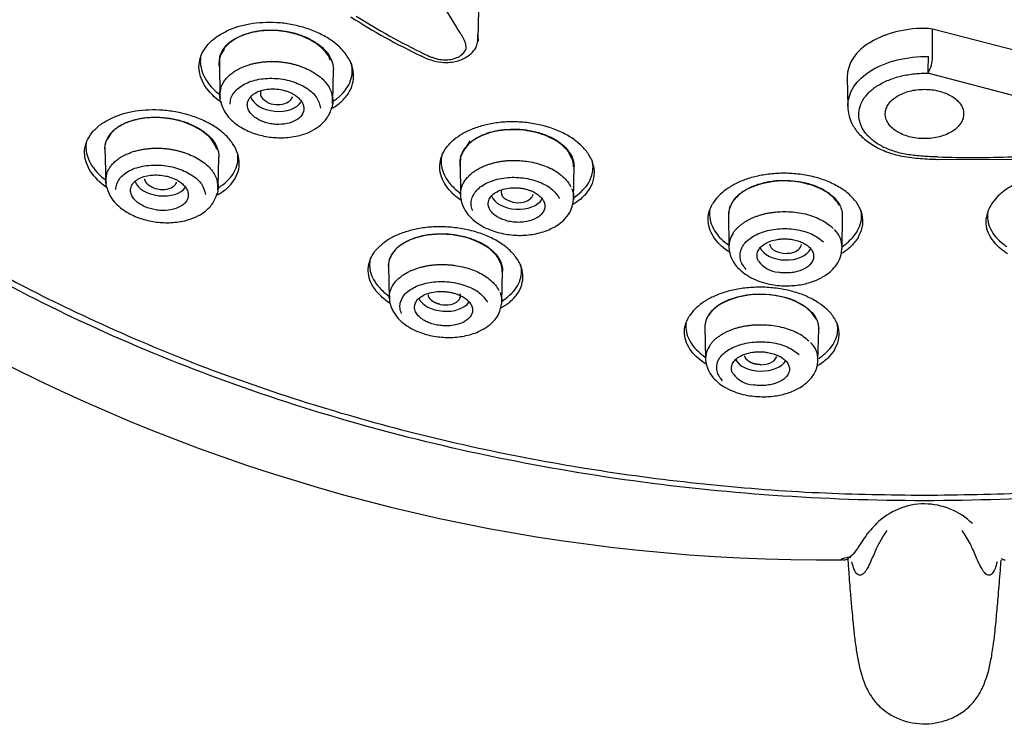
# Model space of a CAD drawing. Units: millimetres. Extents: x -18 to 424, y -18 to 537.
# Drawn here: x 50 to 76, y 379 to 398 of the extents above; entities that cross this region are included whole.
import ezdxf

# ---------------------------------------------------------------- set-up
doc = ezdxf.new("R2010")
doc.units = ezdxf.units.MM
doc.layers.add('Default', color=7, linetype='Continuous')
doc.layers.add('DV1_Default', color=7, linetype='Continuous')

# ---------------------------------------------------------------- blocks, each defined once
blk = doc.blocks.new('SE')
at = {"layer": 'DV1_Default', "color": 7, "linetype": 'Continuous'}
for p, q in [((61.801, 397.803), (60.071, 400.671)), ((62.378, 397.496), (62.396, 398.242)), ((62.365, 397.416), (62.369, 397.605)), ((74.328, 397.748), (74.225, 397.763)), ((74.324, 397.008), (74.328, 397.749)), ((78.929, 396.55), (74.328, 397.748)), ((55.68, 397.199), (55.61, 397.096)), ((55.706, 397.252), (55.737, 397.289)), ((55.566, 396.858), (55.577, 395.985)), ((58.494, 396.92), (58.459, 397.002)), ((58.555, 395.855), (58.565, 396.682)), ((78.468, 395.471), (74.206, 396.584)), ((72.082, 396.467), (72.1, 395.707)), ((58.545, 395.793), (58.546, 395.901)), ((58.553, 395.908), (58.554, 395.868)), ((52.611, 394.847), (52.728, 395.016)), ((52.702, 394.98), (52.609, 394.836)), ((62.157, 394.803), (62.059, 394.645)), ((52.556, 394.612), (52.577, 393.729)), ((55.504, 394.583), (55.478, 394.659)), ((55.534, 393.575), (55.554, 394.384)), ((61.898, 394.244), (61.909, 393.367)), ((61.921, 394.403), (61.935, 394.444)), ((64.832, 394.355), (64.78, 394.469)), ((74.444, 394.32), (76.439, 394.325)), ((64.887, 393.274), (64.897, 394.13)), ((55.525, 393.516), (55.527, 393.629)), ((55.532, 393.641), (55.535, 393.591)), ((64.897, 393.32), (65.03, 393.419)), ((68.961, 392.867), (68.972, 392.024)), ((71.949, 391.973), (71.959, 392.83)), ((72.251, 392.289), (72.337, 392.407)), ((60.017, 391.533), (60.055, 391.716)), ((62.969, 391.573), (62.917, 391.704)), ((60.016, 391.522), (60.038, 390.652)), ((62.995, 390.542), (63.016, 391.382)), ((63.017, 390.6), (63.15, 390.694)), ((68.454, 390.251), (68.411, 390.165)), ((71.252, 390.13), (71.223, 390.195)), ((68.337, 389.925), (68.358, 389.074)), ((71.315, 389.016), (71.335, 389.856)), ((71.335, 389.877), (71.327, 389.852)), ((71.628, 389.335), (71.713, 389.45))]:
    blk.add_line(p, q, dxfattribs=at)
for centre, radius, start, end in [((71.498, 431.459), 47.677, 219.5879, 270.5381), ((67.83, 411.762), 16.281, 237.2695, 244.6956), ((68.594, 412.943), 17.592, 237.5924, 244.3079), ((56.199, 396.854), 0.644, 128.801, 189.1473), ((56.633, 396.426), 1.244, 113.0049, 136.0707), ((66.02, 397.023), 8.2, 357.0513, 0.0131), ((73.599, 396.991), 0.725, 327.5005, 1.4102), ((56.361, 396.008), 0.78, 166.844, 185.6423), ((57.786, 395.875), 0.76, 1.9249, 13.2851), ((53.526, 394.271), 1.093, 110.9219, 136.9825), ((53.17, 394.594), 0.619, 127.2935, 173.6707), ((62.735, 394.097), 0.872, 127.4339, 156.5464), ((62.501, 394.228), 0.611, 151.5028, 188.1282), ((75.365, 421.892), 27.524, 268.1311, 272.2174), ((53.336, 393.762), 0.754, 166.8445, 185.4486), ((54.622, 393.58), 0.906, 3.1049, 11.9821), ((62.688, 393.399), 0.779, 176.9951, 206.4493), ((69.622, 392.844), 0.659, 146.1457, 178.1466), ((69.712, 392.9), 0.752, 179.3864, 186.0501), ((71.304, 392.002), 0.644, 358.8561, 46.6536), ((69.614, 392.021), 0.642, 146.2532, 182.438), ((60.762, 391.431), 0.763, 125.1944, 158.0408), ((69.815, 392.05), 0.844, 182.5588, 226.152), ((60.609, 391.509), 0.594, 151.1276, 186.4065), ((70.338, 392.071), 0.728, 216.3846, 264.1632), ((60.791, 390.694), 0.753, 177.3098, 206.6723), ((68.915, 389.905), 0.577, 144.0541, 180.372), ((68.97, 389.076), 0.611, 145.3461, 183.0458), ((70.701, 389.051), 0.614, 358.2692, 47.2609), ((69.176, 389.108), 0.819, 183.4977, 226.7206), ((69.68, 389.139), 0.757, 217.8079, 264.3916), ((74.129, 383.428), 1.826, 90.4223, 134.3037), ((74.097, 383.415), 1.838, 45.8531, 89.4279)]:
    blk.add_arc(centre, radius, start, end, dxfattribs=at)
for centre, major_axis, ratio, start_param, end_param in [((57.071, 396.034), (-0.698, 0.058), 0.644594, 0.267417, 2.841325), ((54.027, 393.795), (-0.696, 0.076), 0.622151, 0.294659, 2.821909), ((63.401, 393.45), (-0.699, 0.036), 0.634947, 0.279451, 2.824709), ((70.461, 392.112), (-0.7, 0.012), 0.629953, 0.297762, 2.826908), ((61.487, 390.749), (-0.698, 0.047), 0.609306, 0.316426, 2.798671), ((69.809, 389.172), (-0.7, 0.016), 0.602657, 0.332918, 2.815855)]:
    blk.add_ellipse(centre, major_axis=major_axis, ratio=ratio, start_param=start_param, end_param=end_param, dxfattribs=at)
for points, degree, knots in [([(74.116, 385.337), (76.773, 385.337), (79.386, 385.521), (84.526, 386.243), (87.081, 386.79), (91.952, 388.218), (94.262, 389.091), (98.634, 391.155), (100.705, 392.356), (104.415, 394.98), (106.081, 396.412), (109.021, 399.52), (110.271, 401.176), (112.278, 404.598), (113.05, 406.39), (114.084, 410.061), (114.34, 411.906), (114.343, 415.616), (114.083, 417.5), (113.057, 421.148), (112.299, 422.921), (110.287, 426.364), (109.028, 428.03), (106.117, 431.113), (104.456, 432.55), (100.705, 435.207), (98.669, 436.387), (94.315, 438.448), (91.965, 439.339), (87.091, 440.768), (84.584, 441.307), (79.432, 442.036), (76.773, 442.224), (71.459, 442.224), (68.846, 442.04), (63.705, 441.317), (61.151, 440.771), (56.28, 439.343), (53.97, 438.47), (49.597, 436.406), (47.527, 435.205), (43.816, 432.581), (42.151, 431.149), (39.21, 428.04), (37.961, 426.385), (35.954, 422.963), (35.182, 421.171), (34.148, 417.5), (33.892, 415.654), (33.889, 411.945), (34.149, 410.061), (35.174, 406.413), (35.933, 404.64), (37.945, 401.197), (39.204, 399.53), (42.114, 396.448), (43.776, 395.011), (47.527, 392.354), (49.563, 391.174), (53.917, 389.113), (56.266, 388.222), (61.14, 386.793), (63.647, 386.254), (68.8, 385.525), (71.459, 385.337), (74.116, 385.337)], 3, [0, 0, 0, 0, 0.03125, 0.03125, 0.0625, 0.0625, 0.09375, 0.09375, 0.125, 0.125, 0.15625, 0.15625, 0.1875, 0.1875, 0.21875, 0.21875, 0.25, 0.25, 0.28125, 0.28125, 0.3125, 0.3125, 0.34375, 0.34375, 0.375, 0.375, 0.40625, 0.40625, 0.4375, 0.4375, 0.46875, 0.46875, 0.5, 0.5, 0.53125, 0.53125, 0.5625, 0.5625, 0.59375, 0.59375, 0.625, 0.625, 0.65625, 0.65625, 0.6875, 0.6875, 0.71875, 0.71875, 0.75, 0.75, 0.78125, 0.78125, 0.8125, 0.8125, 0.84375, 0.84375, 0.875, 0.875, 0.90625, 0.90625, 0.9375, 0.9375, 0.96875, 0.96875, 1, 1, 1, 1]), ([(58.54, 395.669), (58.59, 395.698), (58.737, 395.791), (58.923, 395.981), (59.067, 396.233), (59.115, 396.502), (59.071, 396.771), (58.946, 397.031), (58.748, 397.271), (58.483, 397.481), (58.168, 397.654), (57.819, 397.787), (57.451, 397.878), (57.077, 397.923), (56.71, 397.923), (56.364, 397.884), (56.042, 397.812), (55.857, 397.736), (55.765, 397.698)], 3, [0, 0, 0, 0, 0.0348724, 0.1077027, 0.1790905, 0.2492118, 0.3183388, 0.3863445, 0.4530107, 0.5184032, 0.5827876, 0.6460881, 0.7081028, 0.7687909, 0.8283627, 0.8868502, 0.9441064, 1, 1, 1, 1]), ([(55.622, 395.819), (55.577, 395.849), (55.355, 396.016), (55.072, 396.372), (54.985, 396.886), (55.188, 397.28), (55.474, 397.545), (55.669, 397.648), (55.765, 397.698)], 3, [0, 0, 0, 0, 0.055124, 0.291396, 0.527046, 0.761694, 0.882733, 1, 1, 1, 1]), ([(58.495, 396.932), (58.451, 397.032), (58.297, 397.248), (57.754, 397.62), (56.916, 397.77), (56.184, 397.613), (55.903, 397.453), (55.796, 397.356)], 3, [0, 0, 0, 0, 0.140738, 0.31259, 0.656295, 0.828148, 1, 1, 1, 1]), ([(56.147, 397.571), (56.18, 397.588), (56.25, 397.617), (56.362, 397.652), (56.478, 397.68), (56.597, 397.702), (56.719, 397.716), (56.844, 397.723), (56.973, 397.723), (57.174, 397.713), (57.445, 397.675), (57.767, 397.577), (58.05, 397.436), (58.288, 397.265), (58.458, 397.066), (58.544, 396.871), (58.565, 396.739), (58.565, 396.681), (58.565, 396.677)], 3, [0, 0, 0, 0, 0.03982, 0.0787657, 0.1170106, 0.1548534, 0.1925985, 0.2305495, 0.2690027, 0.3082412, 0.4103683, 0.5099137, 0.6133475, 0.7149293, 0.8142275, 0.9176263, 0.99438, 1, 1, 1, 1]), ([(62.06, 397.265), (62.058, 397.287), (62.055, 397.329), (62.039, 397.391), (62.013, 397.454), (61.969, 397.54), (61.898, 397.658), (61.835, 397.752), (61.801, 397.803)], 3, [0, 0, 0, 0, 0.115886, 0.228109, 0.334836, 0.461067, 0.709492, 1, 1, 1, 1]), ([(74.225, 397.765), (73.661, 397.783), (73.102, 397.644), (72.301, 397.171), (72.082, 396.829), (72.081, 396.474), (72.082, 396.467), (72.082, 396.459)], 3, [0, 0, 0, 0, 0.495007, 0.495007, 0.990013, 0.990013, 1, 1, 1, 1]), ([(60.859, 397.049), (60.956, 397.003), (61.114, 396.932), (61.392, 396.865), (61.627, 396.867), (61.868, 396.91), (62.095, 397.01), (62.253, 397.159), (62.34, 397.301), (62.357, 397.382), (62.368, 397.434)], 3, [0, 0, 0, 0, 0.160589, 0.306502, 0.430853, 0.519198, 0.693794, 0.826504, 0.905011, 1, 1, 1, 1]), ([(55.705, 397.252), (55.665, 397.193), (55.586, 397.074), (55.565, 396.94), (55.566, 396.872), (55.566, 396.87)], 3, [0, 0, 0, 0, 0.492927, 0.985788, 1, 1, 1, 1]), ([(60.967, 397.089), (60.995, 397.075), (61.05, 397.048), (61.138, 397.012), (61.226, 396.982), (61.34, 396.95), (61.488, 396.931), (61.663, 396.945), (61.821, 396.991), (61.927, 397.054), (61.991, 397.115), (62.026, 397.163), (62.051, 397.213), (62.057, 397.248), (62.06, 397.265)], 3, [0, 0, 0, 0, 0.071095, 0.141403, 0.210638, 0.271887, 0.39451, 0.515858, 0.638787, 0.762964, 0.824312, 0.884661, 0.942307, 1, 1, 1, 1]), ([(55.072, 397.001), (55.054, 396.86), (55.099, 396.553), (55.332, 396.225), (55.53, 396.061), (55.57, 396.031)], 3, [0, 0, 0, 0, 0.420656, 0.889983, 1, 1, 1, 1]), ([(56.151, 396.736), (56.182, 396.749), (56.246, 396.776), (56.346, 396.81), (56.448, 396.838), (56.552, 396.86), (56.656, 396.876), (56.76, 396.888), (56.863, 396.894), (56.965, 396.896), (57.065, 396.894), (57.162, 396.887), (57.257, 396.876), (57.349, 396.862), (57.438, 396.844), (57.524, 396.824), (57.605, 396.801), (57.725, 396.762), (57.881, 396.699), (58.06, 396.603), (58.22, 396.49), (58.354, 396.36), (58.457, 396.217), (58.528, 396.065), (58.544, 395.96), (58.553, 395.908)], 3, [0, 0, 0, 0, 0.036785, 0.072774, 0.107992, 0.142454, 0.176166, 0.209132, 0.241356, 0.272843, 0.303604, 0.333651, 0.363004, 0.391682, 0.419692, 0.447033, 0.4737, 0.499683, 0.567371, 0.636301, 0.706376, 0.777686, 0.850426, 0.924582, 1, 1, 1, 1]), ([(58.57, 395.859), (58.584, 395.868), (58.68, 395.931), (58.899, 396.128), (59.08, 396.462), (59.068, 396.742), (59.037, 396.861)], 3, [0, 0, 0, 0, 0.035675, 0.251422, 0.679084, 1, 1, 1, 1]), ([(72.1, 395.727), (72.1, 396.076), (72.316, 396.418), (73.108, 396.896), (73.662, 397.038), (74.22, 397.025)], 3, [0, 0, 0, 0, 0.5, 0.5, 1, 1, 1, 1]), ([(55.577, 396.002), (55.577, 396.029), (55.578, 396.083), (55.594, 396.166), (55.623, 396.251), (55.667, 396.337), (55.727, 396.424), (55.804, 396.509), (55.9, 396.591), (56.014, 396.669), (56.105, 396.713), (56.151, 396.736)], 3, [0, 0, 0, 0, 0.090862, 0.1866, 0.287286, 0.393031, 0.503918, 0.619998, 0.741309, 0.867921, 1, 1, 1, 1]), ([(74.467, 394.383), (74.4, 394.384), (74.268, 394.387), (74.072, 394.399), (73.883, 394.417), (73.64, 394.448), (73.408, 394.498), (73.196, 394.57), (72.999, 394.655), (72.782, 394.788), (72.613, 394.947), (72.509, 395.087), (72.43, 395.234), (72.381, 395.426), (72.395, 395.658), (72.486, 395.883), (72.65, 396.09), (72.881, 396.269), (73.169, 396.414), (73.498, 396.519), (73.791, 396.569), (74.029, 396.586), (74.147, 396.585), (74.206, 396.584)], 3, [0, 0, 0, 0, 0.034217, 0.067559, 0.100118, 0.13194, 0.193753, 0.224238, 0.254612, 0.315543, 0.377773, 0.409266, 0.440749, 0.503572, 0.566327, 0.629057, 0.691337, 0.753178, 0.815574, 0.878477, 0.939909, 0.969836, 1, 1, 1, 1]), ([(74.206, 396.584), (74.209, 396.587), (74.213, 396.592), (74.211, 396.598), (74.21, 396.601)], 3, [0, 0, 0, 0, 0.535632, 1, 1, 1, 1]), ([(55.849, 395.772), (55.853, 395.82), (55.86, 395.915), (55.95, 396.094), (56.158, 396.287), (56.543, 396.433), (56.927, 396.464), (57.237, 396.432), (57.462, 396.38), (57.671, 396.302), (57.917, 396.17), (58.156, 395.956), (58.205, 395.762), (58.229, 395.665)], 3, [0, 0, 0, 0, 0.062491, 0.124393, 0.249377, 0.374523, 0.500038, 0.563055, 0.626001, 0.688943, 0.75176, 0.87542, 1, 1, 1, 1]), ([(56.314, 395.839), (56.319, 395.853), (56.328, 395.88), (56.35, 395.919), (56.382, 395.962), (56.428, 396.009), (56.511, 396.07), (56.641, 396.13), (56.825, 396.171), (57.024, 396.178), (57.192, 396.155), (57.319, 396.121), (57.41, 396.088), (57.494, 396.048), (57.543, 396.017), (57.568, 396.001)], 3, [0, 0, 0, 0, 0.042502, 0.084779, 0.127191, 0.190464, 0.253678, 0.379181, 0.503642, 0.627464, 0.751561, 0.813963, 0.87616, 0.938034, 1, 1, 1, 1]), ([(56.663, 396.128), (56.638, 396.073), (56.641, 395.942), (56.783, 395.853), (56.859, 395.806)], 3, [0, 0, 0, 0, 0.4690396, 1, 1, 1, 1]), ([(74.116, 394.865), (74.048, 394.867), (73.911, 394.872), (73.649, 394.925), (73.359, 395.047), (73.169, 395.233), (73.094, 395.399), (73.078, 395.528), (73.103, 395.656), (73.186, 395.816), (73.378, 395.991), (73.66, 396.106), (73.915, 396.156), (74.049, 396.161), (74.116, 396.163)], 3, [0, 0, 0, 0, 0.063178, 0.126357, 0.252493, 0.379218, 0.443142, 0.506986, 0.570272, 0.632637, 0.754499, 0.87626, 0.937942, 1, 1, 1, 1]), ([(74.116, 396.163), (74.182, 396.161), (74.314, 396.156), (74.568, 396.107), (74.852, 395.992), (75.046, 395.816), (75.129, 395.655), (75.154, 395.527), (75.137, 395.398), (75.062, 395.232), (74.872, 395.047), (74.582, 394.925), (74.321, 394.872), (74.184, 394.867), (74.116, 394.865)], 3, [0, 0, 0, 0, 0.061089, 0.12223, 0.244312, 0.367622, 0.430363, 0.493651, 0.557361, 0.621209, 0.747907, 0.873709, 0.936817, 1, 1, 1, 1]), ([(55.611, 395.804), (55.607, 395.816), (55.588, 395.881), (55.582, 395.948), (55.577, 396.002)], 3, [0, 0, 0, 0, 0.178652, 1, 1, 1, 1]), ([(55.604, 395.828), (55.633, 395.734), (55.684, 395.585), (55.878, 395.337), (56.163, 395.126), (56.541, 394.971), (56.928, 394.89), (57.333, 394.881), (57.685, 394.94), (57.981, 395.051), (58.213, 395.194), (58.425, 395.407), (58.491, 395.582), (58.529, 395.69)], 3, [0, 0, 0, 0, 0.078587, 0.148589, 0.267741, 0.368546, 0.465858, 0.561415, 0.671065, 0.738776, 0.815749, 0.90263, 1, 1, 1, 1]), ([(56.523, 395.41), (56.509, 395.42), (56.481, 395.44), (56.444, 395.472), (56.388, 395.528), (56.329, 395.613), (56.302, 395.708), (56.301, 395.784), (56.31, 395.821), (56.314, 395.839)], 3, [0, 0, 0, 0, 0.083354, 0.166535, 0.250056, 0.499742, 0.749581, 0.874967, 1, 1, 1, 1]), ([(57.568, 396.001), (57.584, 395.989), (57.617, 395.965), (57.66, 395.926), (57.698, 395.886), (57.74, 395.829), (57.776, 395.754), (57.798, 395.633), (57.754, 395.484), (57.594, 395.339), (57.349, 395.248), (57.104, 395.232), (56.908, 395.255), (56.766, 395.291), (56.633, 395.342), (56.559, 395.387), (56.523, 395.41)], 3, [0, 0, 0, 0, 0.031078, 0.061837, 0.092592, 0.123655, 0.185313, 0.247054, 0.37054, 0.495528, 0.621008, 0.746606, 0.809846, 0.873241, 0.936594, 1, 1, 1, 1]), ([(56.859, 395.806), (56.859, 395.806), (56.937, 395.773), (57.165, 395.731), (57.42, 395.826), (57.482, 395.94), (57.49, 395.974)], 3, [0, 0, 0, 0, 0.000054, 0.335908, 0.808903, 1, 1, 1, 1]), ([(58.555, 395.868), (58.554, 395.843), (58.553, 395.793), (58.542, 395.729), (58.53, 395.688), (58.526, 395.674)], 3, [0, 0, 0, 0, 0.368441, 0.76852, 1, 1, 1, 1]), ([(55.521, 393.389), (55.572, 393.418), (55.721, 393.508), (55.909, 393.69), (56.053, 393.932), (56.105, 394.192), (56.066, 394.455), (55.946, 394.71), (55.753, 394.949), (55.492, 395.159), (55.178, 395.334), (54.83, 395.471), (54.46, 395.567), (54.083, 395.618), (53.713, 395.624), (53.362, 395.59), (53.035, 395.522), (52.847, 395.449), (52.754, 395.413)], 3, [0, 0, 0, 0, 0.036115, 0.107946, 0.178467, 0.247855, 0.316378, 0.383908, 0.45022, 0.51537, 0.579648, 0.642998, 0.705206, 0.766206, 0.826211, 0.885277, 0.943256, 1, 1, 1, 1]), ([(72.096, 395.725), (72.103, 395.627), (72.119, 395.455), (72.236, 395.185), (72.43, 394.933), (72.718, 394.704), (73.088, 394.515), (73.528, 394.39), (74.016, 394.336), (74.314, 394.324), (74.492, 394.319)], 3, [0, 0, 0, 0, 0.104048, 0.214604, 0.331616, 0.455915, 0.587104, 0.723535, 0.861102, 1, 1, 1, 1]), ([(52.621, 393.568), (52.574, 393.599), (52.349, 393.766), (52.063, 394.12), (51.974, 394.624), (52.176, 395.009), (52.462, 395.266), (52.658, 395.365), (52.754, 395.413)], 3, [0, 0, 0, 0, 0.057687, 0.292473, 0.527537, 0.762051, 0.882767, 1, 1, 1, 1]), ([(55.506, 394.591), (55.422, 394.825), (54.95, 395.283), (53.706, 395.515), (53.01, 395.274), (52.795, 395.087)], 3, [0, 0, 0, 0, 0.3265369, 0.6632681, 1, 1, 1, 1]), ([(53.136, 395.292), (53.172, 395.306), (53.242, 395.333), (53.354, 395.366), (53.469, 395.392), (53.588, 395.411), (53.71, 395.424), (53.835, 395.429), (53.963, 395.428), (54.164, 395.416), (54.433, 395.376), (54.754, 395.277), (55.037, 395.137), (55.275, 394.967), (55.445, 394.771), (55.533, 394.579), (55.555, 394.447), (55.555, 394.386), (55.555, 394.379)], 3, [0, 0, 0, 0, 0.039703, 0.07844, 0.116493, 0.154154, 0.191721, 0.229493, 0.267762, 0.306805, 0.408268, 0.50724, 0.610006, 0.710943, 0.809706, 0.912521, 0.989034, 1, 1, 1, 1]), ([(65.06, 393.263), (65.139, 393.339), (65.295, 393.49), (65.415, 393.751), (65.448, 394.018), (65.386, 394.284), (65.237, 394.535), (65.016, 394.762), (64.734, 394.958), (64.401, 395.114), (64.033, 395.225), (63.65, 395.292), (63.265, 395.314), (62.891, 395.292), (62.543, 395.227), (62.23, 395.126), (61.954, 394.998), (61.809, 394.89), (61.737, 394.837)], 3, [0, 0, 0, 0, 0.070936, 0.140445, 0.208653, 0.275722, 0.341914, 0.407122, 0.471131, 0.53399, 0.59596, 0.65698, 0.716856, 0.775536, 0.833222, 0.889954, 0.945591, 1, 1, 1, 1]), ([(64.887, 394.119), (64.887, 394.262), (64.79, 394.53), (64.393, 394.855), (63.698, 395.127), (62.848, 395.12), (62.223, 394.837), (62.025, 394.632), (61.964, 394.519)], 3, [0, 0, 0, 0, 0.16537, 0.304475, 0.44358, 0.72179, 0.860895, 1, 1, 1, 1]), ([(62.205, 394.79), (62.229, 394.812), (62.284, 394.852), (62.375, 394.906), (62.472, 394.955), (62.575, 394.996), (62.684, 395.032), (62.8, 395.061), (62.921, 395.085), (63.114, 395.111), (63.384, 395.124), (63.728, 395.088), (64.052, 395.004), (64.346, 394.882), (64.588, 394.722), (64.75, 394.549), (64.852, 394.38), (64.892, 394.243), (64.897, 394.158), (64.896, 394.126)], 3, [0, 0, 0, 0, 0.035648, 0.070514, 0.104752, 0.13863, 0.172421, 0.206396, 0.24082, 0.275948, 0.367375, 0.456492, 0.549089, 0.640029, 0.728924, 0.82149, 0.890202, 0.957827, 1, 1, 1, 1]), ([(52.556, 394.595), (52.555, 394.639), (52.562, 394.725), (52.595, 394.807), (52.611, 394.847)], 3, [0, 0, 0, 0, 0.510942, 1, 1, 1, 1]), ([(61.925, 393.241), (61.83, 393.306), (61.582, 393.514), (61.336, 393.915), (61.365, 394.331), (61.525, 394.638), (61.667, 394.772), (61.737, 394.837)], 3, [0, 0, 0, 0, 0.1465683, 0.4303398, 0.7129878, 0.8587796, 1, 1, 1, 1]), ([(52.062, 394.737), (52.044, 394.601), (52.09, 394.302), (52.324, 393.976), (52.526, 393.811), (52.57, 393.778)], 3, [0, 0, 0, 0, 0.413985, 0.881226, 1, 1, 1, 1]), ([(53.149, 394.466), (53.182, 394.48), (53.249, 394.507), (53.354, 394.54), (53.462, 394.566), (53.571, 394.587), (53.68, 394.601), (53.789, 394.611), (53.897, 394.614), (54.004, 394.613), (54.108, 394.607), (54.209, 394.597), (54.308, 394.582), (54.403, 394.564), (54.494, 394.542), (54.581, 394.518), (54.705, 394.478), (54.861, 394.415), (55.04, 394.32), (55.199, 394.208), (55.333, 394.081), (55.435, 393.942), (55.507, 393.794), (55.523, 393.692), (55.532, 393.641)], 3, [0, 0, 0, 0, 0.038984, 0.077101, 0.114377, 0.150824, 0.186449, 0.221255, 0.255248, 0.288436, 0.320833, 0.35246, 0.383343, 0.413495, 0.442919, 0.471607, 0.499549, 0.567561, 0.636719, 0.706914, 0.778229, 0.850871, 0.924845, 1, 1, 1, 1]), ([(52.576, 393.759), (52.577, 393.786), (52.579, 393.84), (52.596, 393.922), (52.626, 394.005), (52.671, 394.089), (52.731, 394.172), (52.809, 394.253), (52.903, 394.331), (53.016, 394.404), (53.104, 394.445), (53.149, 394.466)], 3, [0, 0, 0, 0, 0.093185, 0.190657, 0.292496, 0.398817, 0.509702, 0.625203, 0.745361, 0.870241, 1, 1, 1, 1]), ([(55.55, 393.579), (55.567, 393.589), (55.667, 393.652), (55.889, 393.844), (56.047, 394.128), (56.058, 394.356), (56.05, 394.43)], 3, [0, 0, 0, 0, 0.049336, 0.292315, 0.773619, 1, 1, 1, 1]), ([(61.431, 394.479), (61.395, 394.353), (61.383, 394.069), (61.582, 393.704), (61.811, 393.497), (61.905, 393.428)], 3, [0, 0, 0, 0, 0.347866, 0.764358, 1, 1, 1, 1]), ([(62.21, 393.955), (62.235, 393.974), (62.284, 394.011), (62.365, 394.062), (62.451, 394.107), (62.54, 394.147), (62.631, 394.182), (62.725, 394.212), (62.82, 394.237), (62.916, 394.257), (63.011, 394.273), (63.106, 394.284), (63.201, 394.291), (63.294, 394.294), (63.385, 394.293), (63.474, 394.288), (63.56, 394.281), (63.69, 394.265), (63.862, 394.233), (64.07, 394.173), (64.268, 394.093), (64.446, 393.992), (64.601, 393.874), (64.73, 393.74), (64.787, 393.642), (64.816, 393.593)], 3, [0, 0, 0, 0, 0.036785, 0.072774, 0.107992, 0.142454, 0.176166, 0.209132, 0.241356, 0.272843, 0.303604, 0.333651, 0.363004, 0.391682, 0.419692, 0.447033, 0.4737, 0.499683, 0.567371, 0.636301, 0.706376, 0.777686, 0.850426, 0.924582, 1, 1, 1, 1]), ([(65.03, 393.419), (65.099, 393.483), (65.235, 393.613), (65.392, 393.907), (65.413, 394.147), (65.374, 394.305), (65.374, 394.307)], 3, [0, 0, 0, 0, 0.251148, 0.501657, 0.994604, 1, 1, 1, 1]), ([(52.844, 393.527), (52.848, 393.573), (52.857, 393.665), (52.946, 393.836), (53.153, 394.02), (53.533, 394.155), (53.912, 394.181), (54.218, 394.146), (54.441, 394.094), (54.648, 394.016), (54.891, 393.886), (55.129, 393.677), (55.179, 393.49), (55.204, 393.396)], 3, [0, 0, 0, 0, 0.062778, 0.124903, 0.250147, 0.375367, 0.50082, 0.563764, 0.626612, 0.689443, 0.752159, 0.875622, 1, 1, 1, 1]), ([(52.611, 393.562), (52.607, 393.574), (52.587, 393.64), (52.581, 393.706), (52.576, 393.759)], 3, [0, 0, 0, 0, 0.193278, 1, 1, 1, 1]), ([(53.242, 393.584), (53.246, 393.597), (53.256, 393.624), (53.278, 393.663), (53.31, 393.706), (53.356, 393.751), (53.44, 393.812), (53.572, 393.87), (53.761, 393.909), (53.965, 393.913), (54.137, 393.889), (54.268, 393.853), (54.361, 393.819), (54.448, 393.778), (54.498, 393.746), (54.524, 393.729)], 3, [0, 0, 0, 0, 0.042399, 0.084589, 0.126928, 0.190028, 0.253085, 0.378325, 0.502685, 0.626599, 0.750955, 0.81352, 0.875875, 0.937896, 1, 1, 1, 1]), ([(54.524, 393.729), (54.541, 393.717), (54.575, 393.693), (54.619, 393.653), (54.658, 393.612), (54.7, 393.554), (54.738, 393.479), (54.76, 393.358), (54.716, 393.21), (54.552, 393.067), (54.301, 392.98), (54.051, 392.968), (53.851, 392.994), (53.706, 393.031), (53.57, 393.084), (53.495, 393.131), (53.457, 393.154)], 3, [0, 0, 0, 0, 0.03116, 0.062002, 0.092841, 0.123989, 0.185798, 0.247667, 0.37131, 0.496341, 0.621682, 0.747048, 0.810178, 0.873463, 0.936705, 1, 1, 1, 1]), ([(53.816, 393.578), (53.743, 393.609), (53.691, 393.654), (53.64, 393.699), (53.618, 393.751), (53.606, 393.778), (53.603, 393.806)], 2, [0, 0, 0, 0.393309, 0.393309, 0.786618, 0.786618, 1, 1, 1]), ([(61.908, 393.39), (61.908, 393.39), (61.908, 393.421), (61.913, 393.484), (61.935, 393.578), (61.973, 393.674), (62.031, 393.77), (62.108, 393.866), (62.175, 393.925), (62.21, 393.955)], 3, [0, 0, 0, 0, 0.002823, 0.150775, 0.305919, 0.468329, 0.638059, 0.815205, 1, 1, 1, 1]), ([(62.233, 392.966), (62.217, 393.012), (62.185, 393.105), (62.195, 393.293), (62.311, 393.517), (62.613, 393.726), (62.961, 393.826), (63.266, 393.851), (63.5, 393.842), (63.729, 393.804), (64.014, 393.722), (64.327, 393.559), (64.453, 393.381), (64.516, 393.292)], 3, [0, 0, 0, 0, 0.062491, 0.124393, 0.249377, 0.374523, 0.500038, 0.563055, 0.626001, 0.688943, 0.75176, 0.87542, 1, 1, 1, 1]), ([(72.37, 392.257), (72.413, 392.347), (72.5, 392.523), (72.502, 392.8), (72.417, 393.066), (72.24, 393.311), (71.987, 393.525), (71.676, 393.702), (71.321, 393.836), (70.936, 393.922), (70.54, 393.958), (70.15, 393.949), (69.778, 393.898), (69.438, 393.807), (69.14, 393.681), (68.891, 393.528), (68.688, 393.357), (68.597, 393.23), (68.552, 393.167)], 3, [0, 0, 0, 0, 0.072094, 0.142598, 0.211645, 0.27941, 0.346153, 0.411743, 0.475971, 0.538914, 0.600823, 0.661613, 0.721093, 0.779232, 0.836233, 0.892118, 0.946748, 1, 1, 1, 1]), ([(71.883, 393.1), (71.819, 393.221), (71.619, 393.441), (71.127, 393.672), (70.351, 393.807), (69.547, 393.646), (69.169, 393.339), (69.076, 393.21), (69.063, 393.19)], 3, [0, 0, 0, 0, 0.169033, 0.329291, 0.48955, 0.810066, 0.970325, 1, 1, 1, 1]), ([(69.075, 393.212), (69.089, 393.237), (69.123, 393.286), (69.188, 393.355), (69.26, 393.419), (69.34, 393.477), (69.429, 393.531), (69.526, 393.581), (69.631, 393.625), (69.804, 393.686), (70.055, 393.747), (70.397, 393.775), (70.74, 393.752), (71.071, 393.689), (71.368, 393.579), (71.595, 393.443), (71.762, 393.299), (71.872, 393.156), (71.941, 393.001), (71.95, 392.894), (71.955, 392.839)], 3, [0, 0, 0, 0, 0.03254, 0.064274, 0.095438, 0.126274, 0.15703, 0.187954, 0.219287, 0.25126, 0.334477, 0.415591, 0.499873, 0.582646, 0.663558, 0.747812, 0.810354, 0.871906, 0.934467, 1, 1, 1, 1]), ([(79.799, 392.624), (79.803, 392.718), (79.811, 392.904), (79.695, 393.171), (79.5, 393.411), (79.224, 393.614), (78.889, 393.773), (78.514, 393.886), (78.115, 393.95), (77.709, 393.961), (77.314, 393.923), (76.943, 393.842), (76.609, 393.725), (76.323, 393.575), (76.091, 393.4), (75.917, 393.208), (75.795, 393.008), (75.762, 392.87), (75.746, 392.801)], 3, [0, 0, 0, 0, 0.072349, 0.143072, 0.212303, 0.280221, 0.347086, 0.41276, 0.477036, 0.539998, 0.601893, 0.662633, 0.722025, 0.780045, 0.836895, 0.892594, 0.947002, 1, 1, 1, 1]), ([(52.604, 393.584), (52.633, 393.494), (52.682, 393.349), (52.872, 393.108), (53.151, 392.9), (53.527, 392.742), (53.911, 392.658), (54.313, 392.644), (54.662, 392.695), (54.956, 392.799), (55.188, 392.935), (55.401, 393.14), (55.469, 393.311), (55.508, 393.417)], 3, [0, 0, 0, 0, 0.077223, 0.146288, 0.265164, 0.366939, 0.464842, 0.560628, 0.670335, 0.738088, 0.815166, 0.902249, 1, 1, 1, 1]), ([(53.457, 393.154), (53.443, 393.164), (53.414, 393.184), (53.376, 393.217), (53.319, 393.273), (53.259, 393.358), (53.23, 393.454), (53.229, 393.529), (53.237, 393.565), (53.242, 393.584)], 3, [0, 0, 0, 0, 0.083396, 0.166618, 0.250177, 0.499906, 0.749706, 0.875016, 1, 1, 1, 1]), ([(53.816, 393.578), (53.816, 393.578), (53.894, 393.545), (54.122, 393.5), (54.372, 393.586), (54.434, 393.69), (54.443, 393.719)], 3, [0, 0, 0, 0, 0.000196, 0.344211, 0.825768, 1, 1, 1, 1]), ([(55.535, 393.591), (55.534, 393.566), (55.532, 393.516), (55.52, 393.453), (55.509, 393.415), (55.504, 393.402)], 3, [0, 0, 0, 0, 0.386096, 0.784825, 1, 1, 1, 1]), ([(62.642, 393.114), (62.641, 393.128), (62.639, 393.156), (62.643, 393.197), (62.655, 393.245), (62.679, 393.297), (62.732, 393.371), (62.83, 393.452), (62.986, 393.525), (63.171, 393.568), (63.338, 393.576), (63.472, 393.567), (63.57, 393.551), (63.666, 393.528), (63.725, 393.507), (63.754, 393.496)], 3, [0, 0, 0, 0, 0.042502, 0.084779, 0.127191, 0.190464, 0.253678, 0.379181, 0.503642, 0.627464, 0.751561, 0.813963, 0.87616, 0.938034, 1, 1, 1, 1]), ([(62.986, 393.518), (62.962, 393.446), (63.005, 393.292), (63.201, 393.223), (63.291, 393.192)], 3, [0, 0, 0, 0, 0.535432, 1, 1, 1, 1]), ([(63.754, 393.496), (63.775, 393.488), (63.816, 393.471), (63.873, 393.441), (63.925, 393.408), (63.987, 393.361), (64.053, 393.297), (64.123, 393.184), (64.144, 393.033), (64.053, 392.864), (63.86, 392.732), (63.636, 392.672), (63.442, 392.659), (63.294, 392.668), (63.148, 392.693), (63.059, 392.724), (63.015, 392.739)], 3, [0, 0, 0, 0, 0.031078, 0.061837, 0.092592, 0.123655, 0.185313, 0.247054, 0.37054, 0.495528, 0.621008, 0.746606, 0.809846, 0.873241, 0.936594, 1, 1, 1, 1]), ([(64.834, 393.555), (64.843, 393.531), (64.863, 393.483), (64.881, 393.406), (64.889, 393.326), (64.887, 393.271), (64.884, 393.245)], 3, [0, 0, 0, 0, 0.2283865, 0.4763845, 0.7441417, 1, 1, 1, 1]), ([(61.974, 393.089), (62.016, 393.007), (62.088, 392.875), (62.321, 392.648), (62.654, 392.459), (63.084, 392.342), (63.5, 392.307), (63.91, 392.352), (64.326, 392.486), (64.643, 392.706), (64.836, 392.989), (64.868, 393.161), (64.885, 393.267)], 3, [0, 0, 0, 0, 0.081177, 0.154687, 0.281396, 0.38589, 0.485262, 0.584623, 0.690505, 0.826491, 0.908371, 1, 1, 1, 1]), ([(63.291, 393.192), (63.291, 393.192), (63.378, 393.174), (63.611, 393.175), (63.79, 393.296), (63.819, 393.391), (63.822, 393.403)], 3, [0, 0, 0, 0, 0.000061, 0.3823223, 0.9206728, 1, 1, 1, 1]), ([(63.015, 392.739), (62.998, 392.746), (62.964, 392.76), (62.915, 392.785), (62.84, 392.828), (62.75, 392.899), (62.685, 392.986), (62.653, 393.058), (62.646, 393.095), (62.642, 393.114)], 3, [0, 0, 0, 0, 0.083354, 0.166535, 0.250056, 0.499742, 0.749581, 0.874967, 1, 1, 1, 1]), ([(69.001, 391.868), (68.838, 391.972), (68.551, 392.228), (68.411, 392.613), (68.435, 392.937), (68.513, 393.092), (68.552, 393.167)], 3, [0, 0, 0, 0, 0.303035, 0.648877, 0.827231, 1, 1, 1, 1]), ([(68.467, 392.977), (68.462, 392.936), (68.456, 392.74), (68.565, 392.412), (68.822, 392.165), (68.966, 392.064)], 3, [0, 0, 0, 0, 0.128238, 0.597769, 1, 1, 1, 1]), ([(69.081, 392.378), (69.096, 392.401), (69.128, 392.445), (69.185, 392.509), (69.248, 392.568), (69.316, 392.622), (69.39, 392.673), (69.467, 392.719), (69.547, 392.76), (69.63, 392.797), (69.715, 392.829), (69.801, 392.857), (69.888, 392.881), (69.975, 392.901), (70.063, 392.916), (70.149, 392.928), (70.235, 392.937), (70.364, 392.946), (70.542, 392.946), (70.765, 392.926), (70.986, 392.885), (71.197, 392.821), (71.393, 392.734), (71.571, 392.629), (71.666, 392.546), (71.713, 392.504)], 3, [0, 0, 0, 0, 0.036785, 0.072774, 0.107992, 0.142454, 0.176166, 0.209132, 0.241356, 0.272843, 0.303604, 0.333651, 0.363004, 0.391682, 0.419692, 0.447033, 0.4737, 0.499683, 0.567371, 0.636301, 0.706376, 0.777686, 0.850426, 0.924582, 1, 1, 1, 1]), ([(72.337, 392.407), (72.374, 392.481), (72.449, 392.627), (72.467, 392.825), (72.451, 392.946), (72.442, 392.989)], 3, [0, 0, 0, 0, 0.391234, 0.780875, 1, 1, 1, 1]), ([(76.303, 391.835), (76.268, 391.857), (76.059, 391.997), (75.846, 392.243), (75.731, 392.559), (75.741, 392.721), (75.746, 392.801)], 3, [0, 0, 0, 0, 0.086874, 0.54001, 0.773574, 1, 1, 1, 1]), ([(75.782, 392.941), (75.777, 392.865), (75.767, 392.712), (75.869, 392.412), (76.063, 392.177), (76.255, 392.04), (76.287, 392.019)], 3, [0, 0, 0, 0, 0.22584, 0.458165, 0.914892, 1, 1, 1, 1]), ([(63.179, 390.538), (63.258, 390.612), (63.414, 390.758), (63.534, 391.011), (63.567, 391.271), (63.505, 391.531), (63.357, 391.777), (63.136, 392.001), (62.854, 392.194), (62.52, 392.349), (62.152, 392.46), (61.768, 392.528), (61.382, 392.553), (61.009, 392.533), (60.661, 392.472), (60.347, 392.376), (60.071, 392.252), (59.927, 392.148), (59.855, 392.097)], 3, [0, 0, 0, 0, 0.070911, 0.140395, 0.20858, 0.275641, 0.341834, 0.407031, 0.471017, 0.533852, 0.595814, 0.656842, 0.716731, 0.775423, 0.833122, 0.889879, 0.945552, 1, 1, 1, 1]), ([(69.427, 391.423), (69.392, 391.465), (69.322, 391.548), (69.253, 391.73), (69.269, 391.967), (69.467, 392.222), (69.756, 392.382), (70.035, 392.461), (70.26, 392.494), (70.494, 392.5), (70.799, 392.473), (71.166, 392.373), (71.36, 392.225), (71.458, 392.151)], 3, [0, 0, 0, 0, 0.062491, 0.124393, 0.249377, 0.374523, 0.500038, 0.563055, 0.626001, 0.688943, 0.75176, 0.87542, 1, 1, 1, 1]), ([(63.007, 391.371), (63.009, 391.513), (62.873, 391.897), (62.038, 392.373), (60.762, 392.371), (60.212, 392.015), (60.088, 391.796)], 3, [0, 0, 0, 0, 0.167412, 0.444941, 0.72247, 1, 1, 1, 1]), ([(60.322, 392.055), (60.35, 392.075), (60.404, 392.113), (60.495, 392.165), (60.592, 392.211), (60.695, 392.251), (60.804, 392.285), (60.919, 392.313), (61.04, 392.335), (61.233, 392.359), (61.502, 392.369), (61.844, 392.332), (62.168, 392.248), (62.462, 392.128), (62.704, 391.971), (62.867, 391.802), (62.969, 391.637), (63.011, 391.5), (63.017, 391.413), (63.015, 391.378)], 3, [0, 0, 0, 0, 0.03555, 0.070236, 0.104309, 0.138031, 0.17167, 0.205491, 0.239757, 0.274717, 0.365568, 0.454189, 0.546207, 0.636586, 0.72502, 0.817081, 0.885592, 0.952939, 1, 1, 1, 1]), ([(69.752, 391.64), (69.745, 391.653), (69.731, 391.679), (69.718, 391.72), (69.71, 391.768), (69.71, 391.822), (69.729, 391.903), (69.788, 391.999), (69.906, 392.097), (70.063, 392.171), (70.218, 392.21), (70.349, 392.225), (70.449, 392.228), (70.55, 392.223), (70.615, 392.214), (70.648, 392.209)], 3, [0, 0, 0, 0, 0.042502, 0.084779, 0.127191, 0.190464, 0.253678, 0.379181, 0.503642, 0.627464, 0.751561, 0.813963, 0.87616, 0.938034, 1, 1, 1, 1]), ([(70.648, 392.209), (70.671, 392.204), (70.717, 392.195), (70.783, 392.177), (70.846, 392.155), (70.925, 392.121), (71.015, 392.071), (71.129, 391.976), (71.212, 391.834), (71.197, 391.655), (71.069, 391.494), (70.882, 391.396), (70.703, 391.348), (70.559, 391.33), (70.41, 391.327), (70.313, 391.34), (70.264, 391.347)], 3, [0, 0, 0, 0, 0.031078, 0.061837, 0.092592, 0.123655, 0.185313, 0.247054, 0.37054, 0.495528, 0.621008, 0.746606, 0.809846, 0.873241, 0.936594, 1, 1, 1, 1]), ([(72.37, 392.257), (72.317, 392.184), (72.209, 392.035), (72.035, 391.901), (71.932, 391.837), (71.923, 391.832)], 3, [0, 0, 0, 0, 0.473859, 0.95519, 1, 1, 1, 1]), ([(71.957, 392.025), (71.99, 392.048), (72.102, 392.13), (72.189, 392.223), (72.251, 392.289)], 3, [0, 0, 0, 0, 0.287253, 1, 1, 1, 1]), ([(60.055, 390.531), (59.957, 390.596), (59.704, 390.803), (59.455, 391.198), (59.483, 391.605), (59.643, 391.903), (59.785, 392.034), (59.855, 392.097)], 3, [0, 0, 0, 0, 0.149507, 0.432034, 0.713977, 0.859134, 1, 1, 1, 1]), ([(69.199, 391.475), (69.267, 391.409), (69.379, 391.303), (69.675, 391.135), (70.058, 391.015), (70.506, 390.98), (70.893, 391.018), (71.228, 391.113), (71.55, 391.277), (71.789, 391.498), (71.93, 391.766), (71.943, 391.923), (71.949, 392.021)], 3, [0, 0, 0, 0, 0.083487, 0.160098, 0.295348, 0.409922, 0.511308, 0.603115, 0.698211, 0.828601, 0.908966, 1, 1, 1, 1]), ([(70.038, 392.093), (70.048, 392.023), (70.152, 391.887), (70.362, 391.858), (70.461, 391.844)], 3, [0, 0, 0, 0, 0.524652, 1, 1, 1, 1]), ([(70.461, 391.844), (70.518, 391.847), (70.648, 391.855), (70.818, 391.94), (70.876, 392.031), (70.884, 392.079)], 3, [0, 0, 0, 0, 0.273347, 0.630471, 1, 1, 1, 1]), ([(59.548, 391.749), (59.514, 391.629), (59.502, 391.352), (59.702, 390.994), (59.935, 390.788), (60.033, 390.719)], 3, [0, 0, 0, 0, 0.343805, 0.758723, 1, 1, 1, 1]), ([(60.339, 391.232), (60.364, 391.251), (60.416, 391.289), (60.502, 391.339), (60.592, 391.385), (60.686, 391.424), (60.784, 391.458), (60.883, 391.486), (60.983, 391.51), (61.084, 391.528), (61.184, 391.541), (61.284, 391.549), (61.383, 391.553), (61.48, 391.553), (61.575, 391.548), (61.667, 391.541), (61.8, 391.524), (61.973, 391.492), (62.18, 391.433), (62.376, 391.354), (62.554, 391.256), (62.707, 391.141), (62.836, 391.011), (62.893, 390.917), (62.922, 390.869)], 3, [0, 0, 0, 0, 0.038984, 0.077101, 0.114377, 0.150824, 0.186449, 0.221255, 0.255248, 0.288436, 0.320833, 0.35246, 0.383343, 0.413495, 0.442919, 0.471607, 0.499549, 0.567561, 0.636719, 0.706914, 0.778229, 0.850871, 0.924845, 1, 1, 1, 1]), ([(63.15, 390.695), (63.218, 390.757), (63.354, 390.882), (63.511, 391.168), (63.532, 391.401), (63.494, 391.553), (63.494, 391.554)], 3, [0, 0, 0, 0, 0.25214, 0.504007, 0.999094, 1, 1, 1, 1]), ([(60.037, 390.676), (60.037, 390.682), (60.037, 390.717), (60.043, 390.782), (60.066, 390.873), (60.105, 390.965), (60.163, 391.057), (60.239, 391.148), (60.305, 391.203), (60.339, 391.232)], 3, [0, 0, 0, 0, 0.026455, 0.172755, 0.325336, 0.484269, 0.649609, 0.821448, 1, 1, 1, 1]), ([(60.357, 390.266), (60.341, 390.311), (60.31, 390.401), (60.322, 390.582), (60.438, 390.795), (60.737, 390.993), (61.08, 391.086), (61.381, 391.109), (61.612, 391.098), (61.838, 391.06), (62.12, 390.98), (62.431, 390.821), (62.557, 390.651), (62.62, 390.565)], 3, [0, 0, 0, 0, 0.062778, 0.124903, 0.250147, 0.375367, 0.50082, 0.563764, 0.626612, 0.689443, 0.752159, 0.875622, 1, 1, 1, 1]), ([(71.747, 389.3), (71.79, 389.386), (71.875, 389.556), (71.879, 389.823), (71.795, 390.081), (71.622, 390.319), (71.371, 390.528), (71.062, 390.702), (70.709, 390.836), (70.325, 390.921), (69.928, 390.959), (69.536, 390.953), (69.162, 390.905), (68.82, 390.817), (68.52, 390.695), (68.269, 390.546), (68.064, 390.379), (67.973, 390.255), (67.927, 390.193)], 3, [0, 0, 0, 0, 0.071635, 0.141741, 0.210451, 0.277947, 0.344485, 0.409921, 0.474043, 0.536932, 0.598858, 0.659743, 0.719384, 0.777734, 0.835, 0.891226, 0.946271, 1, 1, 1, 1]), ([(60.704, 390.392), (60.703, 390.406), (60.7, 390.433), (60.705, 390.475), (60.716, 390.522), (60.74, 390.574), (60.794, 390.647), (60.893, 390.727), (61.052, 390.798), (61.241, 390.839), (61.413, 390.846), (61.551, 390.836), (61.652, 390.819), (61.751, 390.796), (61.811, 390.774), (61.842, 390.763)], 3, [0, 0, 0, 0, 0.042399, 0.084589, 0.126928, 0.190028, 0.253085, 0.378325, 0.502685, 0.626599, 0.750955, 0.81352, 0.875875, 0.937896, 1, 1, 1, 1]), ([(61.379, 390.502), (61.297, 390.519), (61.23, 390.553), (61.163, 390.587), (61.121, 390.633), (61.079, 390.678), (61.067, 390.729), (61.065, 390.737), (61.064, 390.745)], 2, [0, 0, 0, 0.317425, 0.317425, 0.63485, 0.63485, 0.952275, 0.952275, 1, 1, 1]), ([(61.842, 390.763), (61.863, 390.754), (61.905, 390.737), (61.963, 390.707), (62.017, 390.674), (62.081, 390.627), (62.148, 390.561), (62.22, 390.449), (62.242, 390.298), (62.148, 390.131), (61.951, 390.003), (61.722, 389.946), (61.524, 389.935), (61.372, 389.945), (61.223, 389.971), (61.133, 390.002), (61.087, 390.018)], 3, [0, 0, 0, 0, 0.03116, 0.062002, 0.092841, 0.123989, 0.185798, 0.247667, 0.37131, 0.496341, 0.621682, 0.747048, 0.810178, 0.873463, 0.936705, 1, 1, 1, 1]), ([(61.379, 390.502), (61.379, 390.502), (61.466, 390.484), (61.699, 390.482), (61.91, 390.618), (61.915, 390.743), (61.904, 390.781)], 3, [0, 0, 0, 0, 0.000185, 0.324748, 0.779076, 1, 1, 1, 1]), ([(62.945, 390.821), (62.955, 390.797), (62.974, 390.749), (62.991, 390.673), (62.996, 390.612), (62.996, 390.577), (62.996, 390.567)], 3, [0, 0, 0, 0, 0.284701, 0.578718, 0.882241, 1, 1, 1, 1]), ([(71.271, 390.105), (71.209, 390.23), (70.914, 390.559), (69.936, 390.86), (68.729, 390.627), (68.361, 390.184), (68.338, 389.952)], 3, [0, 0, 0, 0, 0.15656, 0.437707, 0.718853, 1, 1, 1, 1]), ([(68.448, 390.243), (68.466, 390.267), (68.501, 390.314), (68.565, 390.38), (68.637, 390.442), (68.717, 390.499), (68.806, 390.551), (68.903, 390.599), (69.008, 390.642), (69.18, 390.7), (69.43, 390.759), (69.771, 390.785), (70.113, 390.763), (70.443, 390.702), (70.74, 390.594), (70.967, 390.462), (71.135, 390.322), (71.245, 390.183), (71.316, 390.034), (71.326, 389.93), (71.332, 389.876)], 3, [0, 0, 0, 0, 0.032533, 0.064276, 0.095458, 0.126318, 0.157101, 0.188053, 0.219411, 0.251404, 0.334545, 0.415645, 0.499855, 0.582564, 0.663494, 0.747742, 0.810439, 0.872071, 0.934612, 1, 1, 1, 1]), ([(60.101, 390.392), (60.143, 390.312), (60.214, 390.183), (60.444, 389.96), (60.774, 389.774), (61.2, 389.657), (61.612, 389.62), (62.018, 389.659), (62.431, 389.784), (62.746, 389.994), (62.942, 390.267), (62.976, 390.436), (62.994, 390.54)], 3, [0, 0, 0, 0, 0.081354, 0.154941, 0.281677, 0.386138, 0.485427, 0.584693, 0.690461, 0.826318, 0.908212, 1, 1, 1, 1]), ([(61.087, 390.018), (61.07, 390.025), (61.035, 390.039), (60.985, 390.064), (60.908, 390.108), (60.815, 390.179), (60.749, 390.265), (60.715, 390.337), (60.708, 390.374), (60.704, 390.392)], 3, [0, 0, 0, 0, 0.083396, 0.166618, 0.250177, 0.499906, 0.749706, 0.875016, 1, 1, 1, 1]), ([(68.388, 388.921), (68.221, 389.024), (67.929, 389.276), (67.787, 389.653), (67.81, 389.969), (67.889, 390.12), (67.927, 390.193)], 3, [0, 0, 0, 0, 0.306252, 0.650668, 0.827933, 1, 1, 1, 1]), ([(67.843, 390.011), (67.838, 389.971), (67.833, 389.781), (67.944, 389.46), (68.203, 389.217), (68.351, 389.117)], 3, [0, 0, 0, 0, 0.128119, 0.592476, 1, 1, 1, 1]), ([(68.467, 389.423), (68.484, 389.446), (68.517, 389.492), (68.577, 389.557), (68.644, 389.616), (68.718, 389.671), (68.796, 389.721), (68.878, 389.767), (68.964, 389.807), (69.052, 389.843), (69.142, 389.874), (69.234, 389.9), (69.326, 389.922), (69.418, 389.939), (69.51, 389.952), (69.601, 389.961), (69.734, 389.97), (69.912, 389.97), (70.134, 389.951), (70.353, 389.911), (70.563, 389.849), (70.757, 389.766), (70.934, 389.665), (71.028, 389.584), (71.075, 389.544)], 3, [0, 0, 0, 0, 0.038984, 0.077101, 0.114377, 0.150824, 0.186449, 0.221255, 0.255248, 0.288436, 0.320833, 0.35246, 0.383343, 0.413495, 0.442919, 0.471607, 0.499549, 0.567561, 0.636719, 0.706914, 0.778229, 0.850871, 0.924845, 1, 1, 1, 1]), ([(71.713, 389.45), (71.751, 389.522), (71.826, 389.667), (71.842, 389.858), (71.826, 389.973), (71.818, 390.011)], 3, [0, 0, 0, 0, 0.400139, 0.799845, 1, 1, 1, 1]), ([(68.807, 388.491), (68.773, 388.532), (68.705, 388.612), (68.638, 388.787), (68.655, 389.014), (68.851, 389.258), (69.136, 389.409), (69.411, 389.485), (69.634, 389.517), (69.865, 389.522), (70.167, 389.496), (70.529, 389.4), (70.723, 389.259), (70.819, 389.188)], 3, [0, 0, 0, 0, 0.062778, 0.124903, 0.250147, 0.375367, 0.50082, 0.563764, 0.626612, 0.689443, 0.752159, 0.875622, 1, 1, 1, 1]), ([(71.341, 389.083), (71.37, 389.103), (71.479, 389.182), (71.565, 389.27), (71.628, 389.335)], 3, [0, 0, 0, 0, 0.260552, 1, 1, 1, 1]), ([(68.583, 388.545), (68.65, 388.481), (68.761, 388.378), (69.053, 388.215), (69.432, 388.097), (69.878, 388.062), (70.265, 388.097), (70.602, 388.189), (70.922, 388.349), (71.156, 388.562), (71.294, 388.819), (71.308, 388.969), (71.315, 389.062)], 3, [0, 0, 0, 0, 0.083671, 0.160394, 0.295774, 0.410489, 0.512747, 0.606451, 0.703408, 0.832696, 0.911368, 1, 1, 1, 1]), ([(69.081, 388.675), (69.074, 388.688), (69.059, 388.714), (69.045, 388.754), (69.036, 388.801), (69.036, 388.856), (69.056, 388.935), (69.114, 389.03), (69.235, 389.127), (69.396, 389.201), (69.555, 389.239), (69.689, 389.254), (69.793, 389.257), (69.896, 389.252), (69.963, 389.242), (69.996, 389.237)], 3, [0, 0, 0, 0, 0.042399, 0.084589, 0.126928, 0.190028, 0.253085, 0.378325, 0.502685, 0.626599, 0.750955, 0.81352, 0.875875, 0.937896, 1, 1, 1, 1]), ([(69.809, 388.916), (69.724, 388.917), (69.646, 388.938), (69.568, 388.958), (69.509, 388.994), (69.451, 389.03), (69.417, 389.077), (69.392, 389.114), (69.386, 389.152)], 2, [0, 0, 0, 0.2656677, 0.2656677, 0.5313355, 0.5313355, 0.7970032, 0.7970032, 1, 1, 1]), ([(69.996, 389.237), (70.02, 389.232), (70.068, 389.223), (70.136, 389.205), (70.201, 389.183), (70.282, 389.149), (70.374, 389.099), (70.491, 389.004), (70.576, 388.863), (70.56, 388.686), (70.429, 388.527), (70.237, 388.431), (70.055, 388.385), (69.907, 388.367), (69.754, 388.365), (69.655, 388.378), (69.606, 388.385)], 3, [0, 0, 0, 0, 0.03116, 0.062002, 0.092841, 0.123989, 0.185798, 0.247667, 0.37131, 0.496341, 0.621682, 0.747048, 0.810178, 0.873463, 0.936705, 1, 1, 1, 1]), ([(69.809, 388.916), (69.809, 388.916), (69.899, 388.914), (70.103, 388.951), (70.214, 389.066), (70.229, 389.133)], 3, [0, 0, 0, 0, 0.000258, 0.453141, 1, 1, 1, 1]), ([(71.747, 389.3), (71.693, 389.228), (71.586, 389.084), (71.409, 388.951), (71.302, 388.887), (71.289, 388.88)], 3, [0, 0, 0, 0, 0.46531, 0.937376, 1, 1, 1, 1]), ([(72.854, 384.734), (72.802, 384.68), (72.612, 384.485), (72.429, 384.195), (72.245, 383.925), (72.148, 383.849), (72.104, 383.814)], 3, [0, 0, 0, 0, 0.159371, 0.577018, 0.806394, 1, 1, 1, 1]), ([(73.127, 384.551), (73.101, 384.516), (73.049, 384.444), (72.98, 384.33), (72.912, 384.205), (72.842, 384.057), (72.77, 383.894), (72.707, 383.749), (72.65, 383.625), (72.6, 383.53), (72.564, 383.481), (72.548, 383.458)], 3, [0, 0, 0, 0, 0.088672, 0.182665, 0.281713, 0.396561, 0.542617, 0.689556, 0.781955, 0.898851, 1, 1, 1, 1]), ([(75.684, 383.459), (75.676, 383.469), (75.66, 383.49), (75.634, 383.529), (75.607, 383.577), (75.573, 383.642), (75.525, 383.746), (75.461, 383.891), (75.39, 384.054), (75.31, 384.221), (75.222, 384.384), (75.143, 384.497), (75.105, 384.551)], 3, [0, 0, 0, 0, 0.047916, 0.099667, 0.155475, 0.215554, 0.309891, 0.454298, 0.601853, 0.715902, 0.864067, 1, 1, 1, 1]), ([(71.921, 383.803), (71.932, 383.796), (71.958, 383.784), (72.001, 383.778), (72.051, 383.787), (72.087, 383.805), (72.104, 383.814)], 3, [0, 0, 0, 0, 0.2346709, 0.5032131, 0.7563322, 1, 1, 1, 1]), ([(72.096, 383.848), (72.104, 383.722), (72.127, 383.394), (72.163, 382.937), (72.201, 382.502), (72.234, 382.143), (72.27, 381.789), (72.333, 381.296), (72.429, 380.804), (72.602, 380.362), (72.783, 380.073), (73.022, 379.832), (73.405, 379.582), (73.974, 379.426), (74.558, 379.493), (74.979, 379.675), (75.257, 379.871), (75.488, 380.125), (75.718, 380.531), (75.845, 381.005), (75.923, 381.482), (75.974, 381.9), (76.017, 382.344), (76.065, 382.894), (76.103, 383.37), (76.125, 383.683), (76.131, 383.773)], 3, [0, 0, 0, 0, 0.036284, 0.0944772, 0.1350142, 0.1640211, 0.1973981, 0.234951, 0.3029903, 0.3347767, 0.3656534, 0.3965085, 0.4275496, 0.4911337, 0.5545458, 0.5857599, 0.6167005, 0.6477989, 0.6798288, 0.7447677, 0.7822006, 0.8143397, 0.8609763, 0.9104468, 0.974122, 1, 1, 1, 1]), ([(72.548, 383.458), (72.539, 383.448), (72.521, 383.426), (72.491, 383.401), (72.46, 383.382), (72.427, 383.373), (72.393, 383.374), (72.341, 383.399), (72.288, 383.473), (72.241, 383.6), (72.216, 383.688), (72.206, 383.726)], 3, [0, 0, 0, 0, 0.051727, 0.110434, 0.176137, 0.248907, 0.328899, 0.416377, 0.657587, 0.852853, 1, 1, 1, 1]), ([(76.026, 383.726), (76.009, 383.665), (75.967, 383.516), (75.9, 383.399), (75.824, 383.369), (75.773, 383.381), (75.726, 383.41), (75.697, 383.444), (75.684, 383.459)], 3, [0, 0, 0, 0, 0.239302, 0.582312, 0.712396, 0.825038, 0.920848, 1, 1, 1, 1]), ([(76.127, 383.814), (76.142, 383.807), (76.171, 383.791), (76.208, 383.782), (76.23, 383.78), (76.239, 383.781)], 3, [0, 0, 0, 0, 0.3567522, 0.7234968, 1, 1, 1, 1])]:
    blk.add_open_spline(points, degree=degree, knots=knots, dxfattribs=at)
for points, weights in [([(34.141, 413.746), (34.141, 397.188), (50.699, 385.48), (74.116, 385.48)], [1, 0.804737854125, 0.804737854125, 1]), ([(74.116, 385.48), (97.533, 385.48), (114.091, 397.188), (114.091, 413.746)], [1, 0.804737854124, 0.804737854124, 1])]:
    blk.add_rational_spline(points, weights, degree=3, dxfattribs=at)
for points in [[(62.377, 397.479), (62.376, 397.459), (62.373, 397.441), (62.367, 397.425)], [(62.377, 397.479), (62.381, 397.518), (62.378, 397.554), (62.372, 397.588)], [(55.577, 396.002), (55.577, 395.982), (55.579, 395.965), (55.584, 395.95)], [(58.555, 395.868), (58.554, 395.846), (58.551, 395.828), (58.546, 395.811)], [(61.921, 394.403), (61.911, 394.35), (61.9, 394.298), (61.899, 394.244)], [(52.576, 393.759), (52.577, 393.741), (52.579, 393.726), (52.583, 393.712)], [(55.535, 393.591), (55.534, 393.569), (55.531, 393.55), (55.525, 393.533)], [(65.06, 393.263), (64.993, 393.214), (64.925, 393.165), (64.852, 393.119)], [(69.007, 393.088), (68.981, 393.03), (68.965, 392.969), (68.96, 392.908)], [(60.018, 391.511), (60.018, 391.519), (60.017, 391.526), (60.017, 391.533)], [(63.179, 390.538), (63.108, 390.488), (63.036, 390.437), (62.957, 390.391)], [(71.939, 383.808), (72.059, 383.854), (72.14, 383.866), (72.182, 383.845)]]:
    blk.add_open_spline(points, degree=3, dxfattribs=at)

msp = doc.modelspace()

# ---------------------------------------------------------------- block references
at = {"layer": 'Default'}
msp.add_blockref('SE', (0, 0), dxfattribs=at)

doc.saveas('drawing.dxf')
